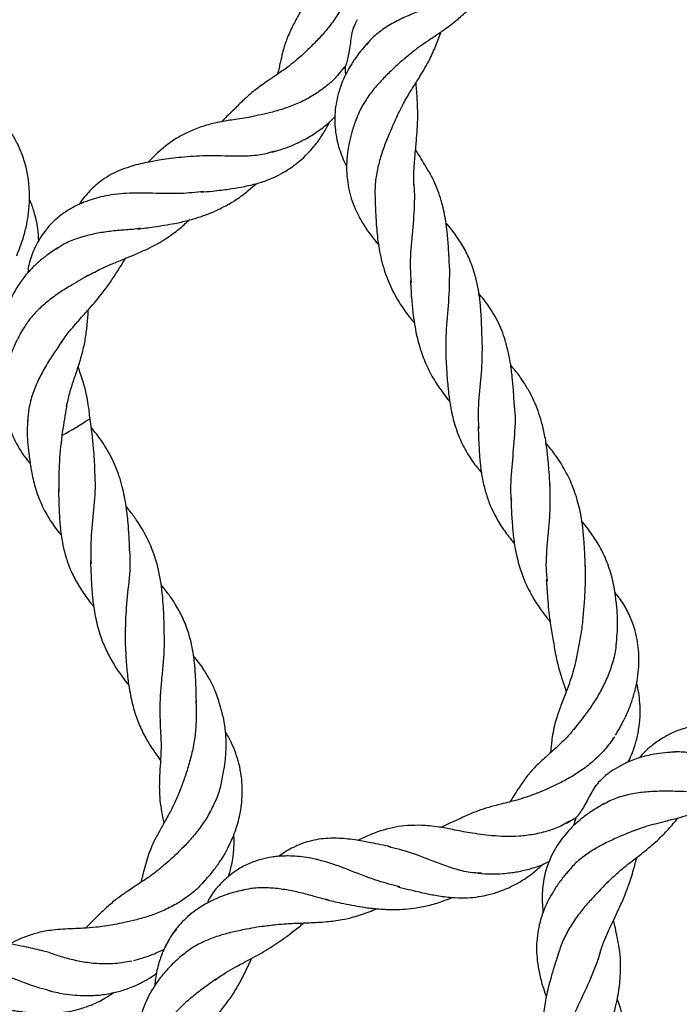
# Model space of a CAD drawing. Extents: x 0 to 9380, y -1169 to 4911.
# Drawn here: x 4160 to 4272, y 1266 to 1432 of the extents above; entities that cross this region are included whole.
import ezdxf

# ---------------------------------------------------------------- set-up
doc = ezdxf.new("R2010")
doc.units = 0
doc.header["$LTSCALE"] = 50
doc.header["$MEASUREMENT"] = 0
doc.layers.add('NIJHA_toestel', color=7, linetype='CONTINUOUS')
doc.layers.add('NIJHA_valzone', color=2, linetype='CONTINUOUS')

msp = doc.modelspace()

# ---------------------------------------------------------------- hatches: boundary and pattern name
at = {"layer": 'NIJHA_valzone'}
h = msp.add_hatch(dxfattribs=at)
h.set_pattern_fill('CROSS', color=256, scale=500, style=0)
h.set_pattern_definition([(0, (-500, -10375.2), (125, 125), [62.5, -187.5]), (90, (-468.75, -10406.45), (-125, 125), [62.5, -187.5])])
edge = h.paths.add_edge_path()
edge.add_line((4127.13, 569.5), (4127.13, 0))
edge.add_line((4127.13, 0), (7250, 0))
edge.add_line((7250, 0), (7250, 2500))
edge.add_line((7250, 2500), (4130.22, 2500))
edge.add_line((4130.22, 2500), (4130.22, 1899.53))
edge.add_arc((3833.73, 1235.2), 727.49, -66.21492, 65.94857, ccw=False)
edge = h.paths.add_edge_path()
edge.add_line((3663.52, 0), (3663.52, 570.72))
edge.add_arc((3904.58, 1234.74), 706.42, 109.84182, 250.04715, ccw=False)
edge.add_line((3664.81, 1899.22), (3664.81, 2500))
edge.add_line((3664.81, 2500), (500, 2500))
edge.add_line((500, 2500), (500, 0))
edge.add_line((500, 0), (3663.52, 0))

# ---------------------------------------------------------------- linework, layer by layer
at = {"layer": 'NIJHA_toestel'}
for p, q in [((4214.17, 1422.52), (4215.29, 1423.9)), ((4215.3, 1423.89), (4215.14, 1423.71)), ((4215.3, 1423.89), (4215.41, 1422.48)), ((4215.37, 1423.85), (4215.35, 1423.29)), ((4252.72, 1296.11), (4254.26, 1297)), ((4254.25, 1297.02), (4253.87, 1295.65)), ((4254.31, 1296.96), (4254.1, 1296.43))]:
    msp.add_line(p, q, dxfattribs=at)
msp.add_arc((4137.72, 1416.98), 62.86, 298.2948, 303.2879, dxfattribs=at)
for points, knots in [([(4216.77, 1438.96), (4216.53, 1438.11), (4216.06, 1436.42), (4214.93, 1434.04), (4213.59, 1431.87), (4212.1, 1429.94), (4210.58, 1428.27), (4209.09, 1426.81), (4208.24, 1426.01), (4207.84, 1425.63)], [0, 0, 0, 0, 0.156517, 0.309306, 0.457885, 0.602003, 0.741768, 0.877477, 1, 1, 1, 1]), ([(4210, 1438.12), (4209.76, 1437.49), (4209.34, 1436.32), (4208.46, 1434.45), (4207.44, 1432.55), (4206.32, 1430.46), (4205.4, 1428.43), (4204.81, 1426.45), (4204.45, 1424.88), (4204.18, 1423.65), (4204.03, 1423), (4203.95, 1422.63)], [0, 0, 0, 0, 0.105328, 0.193374, 0.331418, 0.472289, 0.631902, 0.774158, 0.882916, 0.93424, 1, 1, 1, 1]), ([(4225.37, 1425.3), (4225.9, 1425.75), (4226.82, 1426.54), (4228.34, 1427.63), (4229.85, 1428.65), (4231.44, 1429.7), (4232.85, 1430.72), (4233.87, 1431.51), (4234.72, 1432.22), (4235.64, 1433.04), (4236.85, 1434.25), (4237.76, 1435.23), (4238.27, 1435.78)], [0, 0, 0, 0, 0.126569, 0.219338, 0.32501, 0.448073, 0.556823, 0.640063, 0.68706, 0.761797, 0.865376, 1, 1, 1, 1]), ([(4231.36, 1434.44), (4230.4, 1434.13), (4228.64, 1433.56), (4226.08, 1432.59), (4223.77, 1431.51), (4221.61, 1430.18), (4219.95, 1428.87), (4219.19, 1427.92), (4218.94, 1427.6)], [0, 0, 0, 0, 0.203229, 0.370174, 0.542868, 0.721024, 0.90485, 1, 1, 1, 1]), ([(4217.39, 1431.83), (4217.22, 1431.52), (4216.6, 1430.44), (4216.26, 1428.2), (4215.97, 1426.08), (4215.63, 1424.72), (4215.43, 1424.12), (4215.31, 1423.85), (4215.3, 1423.85), (4215.29, 1423.85)], [0, 0, 0, 0, 0.108253, 0.378536, 0.657097, 0.78954, 0.897072, 0.948272, 1, 1, 1, 1]), ([(4224.03, 1415.37), (4224.46, 1416.25), (4225.23, 1417.86), (4226.56, 1420.02), (4227.98, 1422.26), (4229.37, 1424.57), (4230.56, 1427.09), (4231.19, 1428.79), (4231.5, 1429.7), (4231.53, 1429.78)], [0, 0, 0, 0, 0.1756794, 0.3199268, 0.4532204, 0.6567587, 0.8268869, 0.9839263, 1, 1, 1, 1]), ([(4219.14, 1427.92), (4218.52, 1427.2), (4217.51, 1426), (4216.38, 1424.31), (4215.57, 1422.88), (4214.62, 1420.85), (4213.75, 1418), (4213.47, 1414.52), (4213.93, 1411.21), (4214.73, 1408.87), (4215.34, 1407.51), (4215.55, 1407.12), (4215.6, 1407.03)], [0, 0, 0, 0, 0.119661, 0.197365, 0.262404, 0.334194, 0.493175, 0.657216, 0.805197, 0.942523, 0.985887, 1, 1, 1, 1]), ([(4208.03, 1425.82), (4207.24, 1425.13), (4205.84, 1423.92), (4203.96, 1422.64), (4202.18, 1421.44), (4200.51, 1420.27), (4199.05, 1419.07), (4197.99, 1418.08), (4197.16, 1417.27), (4196.36, 1416.42), (4195.4, 1415.58), (4194.81, 1414.94), (4194.5, 1414.61)], [0, 0, 0, 0, 0.1593003, 0.281611, 0.3746368, 0.5259739, 0.6508241, 0.7231103, 0.7908356, 0.8584918, 0.9280457, 1, 1, 1, 1]), ([(4225.58, 1425.49), (4224.81, 1424.79), (4223.47, 1423.59), (4221.6, 1421.74), (4220.03, 1419.97), (4218.66, 1418.04), (4217.62, 1416.21), (4217.21, 1415), (4217.05, 1414.51)], [0, 0, 0, 0, 0.2191981, 0.3782659, 0.5418619, 0.7104287, 0.8840103, 1, 1, 1, 1]), ([(4214.47, 1422.93), (4214.2, 1422.6), (4213.41, 1421.64), (4211.77, 1420.26), (4209.67, 1418.83), (4207.43, 1417.69), (4205.21, 1416.84), (4202.42, 1416.04), (4200.57, 1415.65), (4199.37, 1415.4)], [0, 0, 0, 0, 0.070061, 0.207562, 0.350305, 0.489002, 0.623552, 0.754062, 1, 1, 1, 1]), ([(4226.98, 1403.62), (4226.95, 1404.36), (4226.9, 1405.68), (4227.02, 1407.44), (4227.15, 1408.97), (4227.28, 1410.33), (4227.39, 1411.63), (4227.48, 1412.81), (4227.56, 1414.01), (4227.62, 1415.59), (4227.58, 1417.72), (4227.44, 1419.69), (4227.32, 1420.92), (4227.3, 1421.18)], [0, 0, 0, 0, 0.1222559, 0.2169037, 0.2917741, 0.3797309, 0.4478384, 0.5154775, 0.5841939, 0.657324, 0.7934083, 0.956363, 1, 1, 1, 1]), ([(4159.9, 1391.97), (4160.31, 1393), (4160.99, 1394.74), (4161.6, 1397.2), (4161.95, 1399.32), (4162.12, 1401.66), (4162.01, 1404.16), (4161.58, 1406.7), (4160.89, 1409.01), (4159.96, 1411.13), (4158.9, 1412.92), (4157.8, 1414.41), (4156.68, 1415.66), (4155.7, 1416.61), (4155.05, 1417.12), (4154.81, 1417.3)], [0, 0, 0, 0, 0.118911, 0.198724, 0.26714, 0.347277, 0.44837, 0.532979, 0.62493, 0.708441, 0.785487, 0.851261, 0.910861, 0.967659, 1, 1, 1, 1]), ([(4199.42, 1415.41), (4198.43, 1415.24), (4196.64, 1414.94), (4194.38, 1414.63), (4192.67, 1414.21), (4190.96, 1413.72), (4189.16, 1413.04), (4186.61, 1411.74), (4184.63, 1410.25), (4183, 1408.71), (4182.42, 1408.1), (4182.11, 1407.77)], [0, 0, 0, 0, 0.145176, 0.262609, 0.344457, 0.412403, 0.535968, 0.648547, 0.871458, 0.929912, 1, 1, 1, 1]), ([(4202.99, 1409.44), (4203.74, 1409.66), (4205.08, 1410.06), (4206.79, 1410.76), (4208.01, 1411.35), (4209.34, 1412.07), (4210.99, 1413.13), (4212.58, 1414.37), (4213.44, 1415.26), (4213.69, 1415.52)], [0, 0, 0, 0, 0.191911, 0.341086, 0.4443, 0.518561, 0.703419, 0.914051, 1, 1, 1, 1]), ([(4224.18, 1415.72), (4223.67, 1414.58), (4222.85, 1412.75), (4221.77, 1410.06), (4221.04, 1407.74), (4220.52, 1405.32), (4220.32, 1403.02), (4220.4, 1401.58), (4220.43, 1400.96)], [0, 0, 0, 0, 0.247432, 0.397003, 0.551018, 0.709845, 0.873373, 1, 1, 1, 1]), ([(4191.02, 1402.69), (4191.66, 1402.76), (4192.8, 1402.88), (4194.36, 1403.05), (4195.99, 1403.26), (4197.93, 1403.57), (4200.15, 1404.06), (4202.25, 1404.71), (4204.03, 1405.53), (4205.65, 1406.45), (4207.8, 1407.98), (4209.83, 1409.98), (4211.52, 1412.34), (4212.33, 1413.73), (4212.68, 1414.47), (4212.73, 1414.59)], [0, 0, 0, 0, 0.0754401, 0.1349751, 0.1806436, 0.2626991, 0.3581115, 0.4398523, 0.5151034, 0.5820861, 0.65394, 0.817335, 0.9061038, 0.9857767, 1, 1, 1, 1]), ([(4217.13, 1414.87), (4216.9, 1414.2), (4216.47, 1412.94), (4216.02, 1411.07), (4215.7, 1409.21), (4215.54, 1407.1), (4215.65, 1404.99), (4216, 1402.98), (4216.51, 1401.17), (4217.26, 1399.37), (4218.25, 1397.51), (4219.36, 1395.86), (4220.33, 1394.58), (4220.86, 1393.97), (4221.02, 1393.78)], [0, 0, 0, 0, 0.089129, 0.167964, 0.245934, 0.336239, 0.444191, 0.525247, 0.607934, 0.69394, 0.789815, 0.896921, 0.967828, 1, 1, 1, 1]), ([(4203.56, 1409.66), (4202.96, 1409.47), (4201.47, 1409.01), (4199.01, 1408.77), (4195.47, 1408.78), (4191.34, 1408.94), (4188.56, 1408.65), (4187.24, 1408.52)], [0, 0, 0, 0, 0.110346, 0.270031, 0.423358, 0.726185, 1, 1, 1, 1]), ([(4232.95, 1389.95), (4232.91, 1391.09), (4232.83, 1393.1), (4232.63, 1395.72), (4232.29, 1398.25), (4231.7, 1401.06), (4230.73, 1403.87), (4229.58, 1406.07), (4228.64, 1407.61), (4227.88, 1408.84), (4227.42, 1409.58), (4227.23, 1409.87)], [0, 0, 0, 0, 0.154711, 0.274245, 0.363653, 0.511846, 0.68476, 0.791584, 0.877097, 0.951902, 1, 1, 1, 1]), ([(4187.62, 1408.61), (4186.5, 1408.46), (4184.55, 1408.2), (4182.17, 1407.8), (4180.41, 1407.41), (4178.83, 1406.97), (4177.3, 1406.4), (4175.79, 1405.69), (4174.06, 1404.63), (4172.23, 1403), (4170.99, 1401.53), (4170.48, 1400.69), (4170.46, 1400.66)], [0, 0, 0, 0, 0.160648, 0.276835, 0.357696, 0.43439, 0.532104, 0.618574, 0.708174, 0.85469, 0.994387, 1, 1, 1, 1]), ([(4180.34, 1396.48), (4181.24, 1396.6), (4182.73, 1396.8), (4184.84, 1397.12), (4186.76, 1397.45), (4188.89, 1397.93), (4191.08, 1398.58), (4193.13, 1399.36), (4195.06, 1400.29), (4197.04, 1401.47), (4198.82, 1402.77), (4199.88, 1403.74), (4200.31, 1404.14)], [0, 0, 0, 0, 0.126556, 0.21024, 0.289537, 0.39144, 0.506935, 0.600753, 0.694402, 0.803312, 0.919787, 1, 1, 1, 1]), ([(4226.95, 1404.03), (4226.97, 1403.63), (4227.05, 1402.48), (4227, 1399.67), (4226.68, 1395.56), (4226.23, 1391.08), (4226.4, 1388.47), (4226.47, 1387.41)], [0, 0, 0, 0, 0.074485, 0.219617, 0.509359, 0.79909, 1, 1, 1, 1]), ([(4176.85, 1402.39), (4176.2, 1402.3), (4175.01, 1402.12), (4173.36, 1401.72), (4172.08, 1401.32), (4171.02, 1400.91), (4170.19, 1400.55), (4169.1, 1399.99), (4167.68, 1399.11), (4166.06, 1397.78), (4164.42, 1395.94), (4163.05, 1393.64), (4162.29, 1391.8), (4162.05, 1390.83), (4162.04, 1390.81)], [0, 0, 0, 0, 0.09286, 0.167835, 0.243076, 0.288112, 0.332773, 0.3779, 0.472337, 0.586761, 0.701371, 0.852956, 0.996986, 1, 1, 1, 1]), ([(4191.42, 1402.79), (4190.15, 1402.66), (4187.28, 1402.38), (4182.8, 1402.53), (4179.13, 1402.6), (4177.19, 1402.4), (4176.59, 1402.34)], [0, 0, 0, 0, 0.245608, 0.554854, 0.8641, 1, 1, 1, 1]), ([(4163.63, 1394.45), (4163.59, 1395.15), (4163.5, 1396.83), (4162.94, 1399.12), (4162.41, 1400.76), (4162.1, 1401.43), (4162.07, 1401.49)], [0, 0, 0, 0, 0.29166, 0.695467, 0.971179, 1, 1, 1, 1]), ([(4220.39, 1401.44), (4220.44, 1400.27), (4220.53, 1398.03), (4220.8, 1394.7), (4221.39, 1391.28), (4222.43, 1387.92), (4223.92, 1384.88), (4225.3, 1382.8), (4226.28, 1381.52), (4226.71, 1380.98), (4226.96, 1380.69), (4227.03, 1380.61)], [0, 0, 0, 0, 0.149512, 0.286404, 0.445547, 0.610101, 0.767705, 0.909793, 0.949994, 0.984752, 1, 1, 1, 1]), ([(4171.86, 1388.58), (4172.66, 1389.01), (4174.01, 1389.73), (4175.79, 1390.51), (4177.13, 1391.07), (4178.3, 1391.54), (4179.75, 1392.14), (4181.41, 1392.86), (4183.21, 1393.7), (4184.93, 1394.73), (4186.64, 1395.94), (4188.02, 1397.05), (4188.79, 1397.79), (4189.01, 1398)], [0, 0, 0, 0, 0.139398, 0.232873, 0.293836, 0.356799, 0.424003, 0.533251, 0.634557, 0.731239, 0.837273, 0.955083, 1, 1, 1, 1]), ([(4238.48, 1377.78), (4238.46, 1378.38), (4238.42, 1379.47), (4238.36, 1381.03), (4238.29, 1382.32), (4238.2, 1383.47), (4238.09, 1384.51), (4237.9, 1385.96), (4237.55, 1387.81), (4236.96, 1389.83), (4236.14, 1391.91), (4235.04, 1393.98), (4233.78, 1395.8), (4232.86, 1396.98), (4232.46, 1397.44), (4232.37, 1397.55)], [0, 0, 0, 0, 0.0814876, 0.1462629, 0.2125301, 0.2567631, 0.3049845, 0.3576969, 0.4626939, 0.5736171, 0.6636302, 0.7896562, 0.9164174, 0.9801851, 1, 1, 1, 1]), ([(4180.8, 1396.59), (4180.37, 1396.53), (4179.18, 1396.37), (4177.15, 1396.26), (4174.75, 1395.98), (4172.35, 1395.55), (4170.01, 1394.88), (4168, 1394.06), (4166.93, 1393.33), (4166.48, 1393.03)], [0, 0, 0, 0, 0.084091, 0.233983, 0.388339, 0.547511, 0.711354, 0.879577, 1, 1, 1, 1]), ([(4166.79, 1393.29), (4166.07, 1392.8), (4164.81, 1391.96), (4163.23, 1390.62), (4161.89, 1389.27), (4160.55, 1387.62), (4159.39, 1385.74), (4158.6, 1384), (4158.31, 1382.94), (4158.2, 1382.55)], [0, 0, 0, 0, 0.1746, 0.306546, 0.433313, 0.583783, 0.760213, 0.912198, 1, 1, 1, 1]), ([(4162.08, 1390.8), (4161.99, 1390.54), (4161.82, 1389.98), (4161.8, 1389.39), (4161.78, 1389.08)], [0, 0, 0, 0, 0.486956, 1, 1, 1, 1]), ([(4167.43, 1377.33), (4167.87, 1377.94), (4168.66, 1379.04), (4169.84, 1380.43), (4170.98, 1381.72), (4172.11, 1382.98), (4173.3, 1384.35), (4174.38, 1385.69), (4175.96, 1387.8), (4177.2, 1389.79), (4178.14, 1391.32), (4178.27, 1391.53)], [0, 0, 0, 0, 0.124769, 0.224394, 0.299975, 0.408198, 0.507406, 0.605637, 0.702746, 0.958288, 1, 1, 1, 1]), ([(4172.19, 1388.77), (4171.18, 1388.19), (4169.5, 1387.23), (4167.12, 1385.75), (4165.16, 1384.33), (4163.35, 1382.72), (4161.81, 1380.99), (4161.08, 1379.74), (4160.73, 1379.16)], [0, 0, 0, 0, 0.224884, 0.375503, 0.530731, 0.690605, 0.855418, 1, 1, 1, 1]), ([(4232.95, 1389.94), (4232.94, 1388.25), (4232.91, 1384.87), (4232.3, 1379.55), (4232.34, 1376.22), (4232.36, 1374.56)], [0, 0, 0, 0, 0.334391, 0.668784, 1, 1, 1, 1]), ([(4226.36, 1387.77), (4226.43, 1386.65), (4226.54, 1384.69), (4226.8, 1382.06), (4227.17, 1379.53), (4227.77, 1376.89), (4228.76, 1374.01), (4230.15, 1371.23), (4231.64, 1369.06), (4232.63, 1367.79), (4232.98, 1367.39), (4233, 1367.38)], [0, 0, 0, 0, 0.147051, 0.258969, 0.352612, 0.492344, 0.631502, 0.776992, 0.928733, 0.997149, 1, 1, 1, 1]), ([(4243.94, 1366.31), (4243.88, 1367.31), (4243.77, 1369.05), (4243.56, 1371.56), (4243.22, 1374.27), (4242.56, 1377.3), (4241.37, 1380.52), (4239.8, 1383.27), (4238.52, 1384.87), (4237.94, 1385.58)], [0, 0, 0, 0, 0.138868, 0.241158, 0.35436, 0.527142, 0.698179, 0.865471, 1, 1, 1, 1]), ([(4168.32, 1366.5), (4168.49, 1367.26), (4168.75, 1368.47), (4169.35, 1370.42), (4170.03, 1372.4), (4170.77, 1374.7), (4171.35, 1376.99), (4171.71, 1379.28), (4171.89, 1381.24), (4171.98, 1382.47), (4172.01, 1382.88)], [0, 0, 0, 0, 0.1328128, 0.2121682, 0.3480328, 0.4990964, 0.6481905, 0.7868968, 0.9280603, 1, 1, 1, 1]), ([(4160.88, 1379.46), (4160.45, 1378.67), (4159.68, 1377.27), (4158.87, 1375.23), (4158.26, 1373.27), (4157.84, 1371.12), (4157.69, 1368.94), (4157.79, 1366.86), (4158.16, 1364.44), (4159.13, 1361.47), (4160.59, 1358.86), (4161.73, 1357.39), (4162.1, 1356.95), (4162.18, 1356.86)], [0, 0, 0, 0, 0.107766, 0.189156, 0.268402, 0.361122, 0.459895, 0.539676, 0.621789, 0.767424, 0.930039, 0.985686, 1, 1, 1, 1]), ([(4167.57, 1377.56), (4167.09, 1376.84), (4166.16, 1375.47), (4164.77, 1373.3), (4163.55, 1371.06), (4162.57, 1368.67), (4161.91, 1366.3), (4161.81, 1364.76), (4161.77, 1364.05)], [0, 0, 0, 0, 0.175821, 0.336852, 0.502701, 0.674329, 0.851367, 1, 1, 1, 1]), ([(4238.44, 1378.18), (4238.45, 1376.78), (4238.49, 1373.85), (4238.03, 1369.15), (4237.68, 1365.36), (4237.86, 1363.36), (4237.91, 1362.83)], [0, 0, 0, 0, 0.278805, 0.585385, 0.891964, 1, 1, 1, 1]), ([(4232.35, 1374.6), (4232.39, 1374), (4232.45, 1372.92), (4232.56, 1371.32), (4232.67, 1370.01), (4232.79, 1368.87), (4232.91, 1367.91), (4233.16, 1366.24), (4233.67, 1363.83), (4234.68, 1360.94), (4236.05, 1358.37), (4237.31, 1356.56), (4238.12, 1355.59), (4238.35, 1355.32)], [0, 0, 0, 0, 0.083477, 0.150864, 0.222285, 0.267499, 0.312699, 0.359541, 0.509021, 0.672687, 0.816259, 0.948408, 1, 1, 1, 1]), ([(4172.28, 1364.47), (4172.19, 1365.25), (4172.04, 1366.59), (4171.75, 1368.27), (4171.43, 1369.61), (4170.98, 1371.17), (4170.55, 1372.4), (4170.27, 1373.19)], [0, 0, 0, 0, 0.265629, 0.448279, 0.582109, 0.729943, 1, 1, 1, 1]), ([(4249.92, 1353.14), (4249.88, 1353.9), (4249.81, 1355.18), (4249.68, 1356.79), (4249.56, 1358.03), (4249.43, 1359.19), (4249.26, 1360.43), (4248.97, 1362.04), (4248.54, 1363.82), (4247.94, 1365.74), (4247.24, 1367.46), (4246.4, 1369.13), (4245.35, 1370.85), (4244.31, 1372.31), (4243.55, 1373.2), (4243.29, 1373.51)], [0, 0, 0, 0, 0.099594, 0.168247, 0.212877, 0.263696, 0.324126, 0.384763, 0.488983, 0.577659, 0.663501, 0.749396, 0.839029, 0.944167, 1, 1, 1, 1]), ([(4168.35, 1366.77), (4168.31, 1366.5), (4168.04, 1364.88), (4167.75, 1363.11), (4167.51, 1361.63)], [0, 0, 0, 0, 0.167272, 1, 1, 1, 1]), ([(4243.86, 1366.62), (4243.89, 1366.4), (4244.16, 1364.7), (4243.85, 1361.15), (4243.51, 1356.24), (4243.16, 1352.64), (4243.38, 1350.89), (4243.41, 1350.63)], [0, 0, 0, 0, 0.044791, 0.346279, 0.647762, 0.949245, 1, 1, 1, 1]), ([(4161.76, 1364.53), (4161.72, 1363.81), (4161.65, 1362.49), (4161.71, 1360.49), (4161.94, 1358.87), (4162.08, 1357.51), (4162.22, 1356.51), (4162.48, 1354.96), (4163, 1352.7), (4164.02, 1349.93), (4165.44, 1347.36), (4166.63, 1345.69), (4167.32, 1344.88), (4167.42, 1344.76)], [0, 0, 0, 0, 0.0983073, 0.180545, 0.2728185, 0.3234125, 0.3685336, 0.4144978, 0.5454216, 0.701487, 0.8488975, 0.9773142, 1, 1, 1, 1]), ([(4173.11, 1355.69), (4173.05, 1356.95), (4172.91, 1359.94), (4172.51, 1362.8), (4172.28, 1364.47)], [0, 0, 0, 0, 0.41898, 1, 1, 1, 1]), ([(4178.98, 1342.46), (4178.93, 1343.41), (4178.86, 1344.82), (4178.74, 1346.52), (4178.64, 1347.58), (4178.53, 1348.56), (4178.29, 1350.39), (4177.77, 1353.07), (4176.68, 1356.37), (4175.12, 1359.41), (4173.64, 1361.58), (4172.69, 1362.71), (4172.46, 1362.99)], [0, 0, 0, 0, 0.1241197, 0.1846029, 0.2238752, 0.267217, 0.3169592, 0.4715766, 0.6380815, 0.7996764, 0.9494789, 1, 1, 1, 1]), ([(4237.81, 1363.13), (4237.83, 1362.39), (4237.87, 1361.08), (4237.96, 1359.25), (4238.05, 1357.81), (4238.17, 1356.61), (4238.3, 1355.55), (4238.55, 1354.06), (4238.96, 1352.25), (4239.61, 1350.28), (4240.5, 1348.29), (4241.64, 1346.32), (4242.81, 1344.71), (4243.6, 1343.73), (4243.85, 1343.43), (4243.92, 1343.36)], [0, 0, 0, 0, 0.099899, 0.176653, 0.248918, 0.296166, 0.342361, 0.394668, 0.508012, 0.613557, 0.702167, 0.825966, 0.946929, 0.985774, 1, 1, 1, 1]), ([(4167.51, 1361.63), (4167.34, 1359.94), (4166.99, 1356.7), (4166.99, 1353.62), (4167, 1352.15)], [0, 0, 0, 0, 0.523544, 1, 1, 1, 1]), ([(4255.89, 1339.47), (4255.86, 1340.29), (4255.81, 1341.7), (4255.7, 1343.52), (4255.58, 1344.94), (4255.45, 1346.22), (4255.17, 1348.16), (4254.61, 1350.66), (4253.58, 1353.6), (4252.15, 1356.4), (4250.69, 1358.52), (4249.68, 1359.81), (4249.33, 1360.22), (4249.27, 1360.29)], [0, 0, 0, 0, 0.105414, 0.181617, 0.236532, 0.292789, 0.351674, 0.498429, 0.639342, 0.780789, 0.928741, 0.98716, 1, 1, 1, 1]), ([(4172.99, 1355.98), (4173.06, 1355.11), (4173.24, 1352.72), (4172.83, 1348.47), (4172.34, 1343.9), (4172.42, 1341.16), (4172.45, 1339.98)], [0, 0, 0, 0, 0.171145, 0.471825, 0.772554, 1, 1, 1, 1]), ([(4166.95, 1352.57), (4166.97, 1351.88), (4167, 1350.64), (4167.06, 1348.9), (4167.13, 1347.55), (4167.22, 1346.43), (4167.32, 1345.5), (4167.49, 1344.2), (4167.81, 1342.46), (4168.36, 1340.47), (4169.19, 1338.38), (4170.27, 1336.31), (4171.49, 1334.5), (4172.39, 1333.32), (4172.8, 1332.85), (4172.9, 1332.72)], [0, 0, 0, 0, 0.093386, 0.166053, 0.236512, 0.278008, 0.320891, 0.365968, 0.462551, 0.57356, 0.666368, 0.791393, 0.913819, 0.977452, 1, 1, 1, 1]), ([(4249.88, 1353.45), (4249.92, 1351.99), (4249.99, 1348.96), (4249.51, 1344.09), (4249.14, 1339.99), (4249.35, 1337.74), (4249.43, 1337.02)], [0, 0, 0, 0, 0.273208, 0.566436, 0.859671, 1, 1, 1, 1]), ([(4243.34, 1350.97), (4243.36, 1350.3), (4243.41, 1349.13), (4243.49, 1347.52), (4243.59, 1346.2), (4243.7, 1344.95), (4243.85, 1343.7), (4244.16, 1341.82), (4244.7, 1339.51), (4245.94, 1336.08), (4247.45, 1333.45), (4248.95, 1331.41), (4249.5, 1330.69), (4249.85, 1330.28), (4249.95, 1330.17)], [0, 0, 0, 0, 0.086396, 0.151128, 0.208484, 0.257665, 0.316271, 0.376959, 0.515894, 0.638866, 0.87876, 0.928912, 0.98012, 1, 1, 1, 1]), ([(4184.82, 1328.75), (4184.79, 1329.57), (4184.75, 1331.03), (4184.6, 1334.16), (4184.18, 1337.94), (4183.06, 1341.85), (4181.65, 1344.93), (4180.47, 1346.84), (4179.52, 1348.17), (4178.96, 1348.92), (4178.57, 1349.4), (4178.39, 1349.61)], [0, 0, 0, 0, 0.10569, 0.188175, 0.409157, 0.611783, 0.743038, 0.87417, 0.918301, 0.962676, 1, 1, 1, 1]), ([(4261.07, 1326.08), (4261.15, 1326.76), (4261.29, 1328.01), (4261.36, 1329.88), (4261.32, 1331.42), (4261.21, 1332.76), (4261.05, 1333.83), (4260.85, 1335.59), (4260.35, 1338.04), (4259.35, 1340.92), (4258.01, 1343.48), (4256.7, 1345.36), (4255.78, 1346.54), (4255.4, 1346.98), (4255.31, 1347.08)], [0, 0, 0, 0, 0.087887, 0.160363, 0.238873, 0.286731, 0.334451, 0.378395, 0.523227, 0.673254, 0.800449, 0.923537, 0.983009, 1, 1, 1, 1]), ([(4178.86, 1342.74), (4178.92, 1342.21), (4179.14, 1340.17), (4178.76, 1336.29), (4178.23, 1331.33), (4178.22, 1328.17), (4178.22, 1326.6)], [0, 0, 0, 0, 0.105336, 0.404112, 0.702928, 1, 1, 1, 1]), ([(4172.37, 1340.35), (4172.39, 1339.58), (4172.44, 1338.26), (4172.51, 1336.62), (4172.59, 1335.42), (4172.68, 1334.37), (4172.87, 1332.67), (4173.28, 1330.26), (4174.06, 1327.52), (4175.13, 1325.02), (4176.32, 1322.84), (4177.57, 1321.04), (4178.41, 1319.94), (4178.78, 1319.51), (4178.82, 1319.47)], [0, 0, 0, 0, 0.099808, 0.169074, 0.213044, 0.257992, 0.307291, 0.441331, 0.58506, 0.697878, 0.814739, 0.924724, 0.992716, 1, 1, 1, 1]), ([(4255.88, 1339.59), (4255.88, 1337.94), (4255.87, 1335.45), (4255.56, 1331.98), (4255.35, 1329.36), (4254.95, 1326.87), (4254.56, 1325.01), (4254.41, 1324.1), (4254.37, 1323.88)], [0, 0, 0, 0, 0.314895, 0.476526, 0.639238, 0.79869, 0.95316, 1, 1, 1, 1]), ([(4249.3, 1337.3), (4249.37, 1336.26), (4249.47, 1334.52), (4249.68, 1332.19), (4249.96, 1329.99), (4250.38, 1327.65), (4250.83, 1324.44), (4251.49, 1321.9), (4252.23, 1319.65), (4252.52, 1318.84), (4252.68, 1318.38)], [0, 0, 0, 0, 0.152272, 0.252304, 0.343569, 0.484266, 0.611907, 0.863242, 0.922195, 1, 1, 1, 1]), ([(4190.24, 1316.53), (4190.22, 1317.5), (4190.18, 1319.08), (4190.08, 1321.32), (4189.88, 1323.77), (4189.44, 1326.6), (4188.54, 1329.48), (4187.38, 1332), (4186.26, 1333.8), (4185.32, 1335.08), (4184.77, 1335.81), (4184.39, 1336.26), (4184.22, 1336.46)], [0, 0, 0, 0, 0.129198, 0.211799, 0.303652, 0.469357, 0.614543, 0.741919, 0.872159, 0.917858, 0.96531, 1, 1, 1, 1]), ([(4260.98, 1310.97), (4261.39, 1311.67), (4262.13, 1312.92), (4262.98, 1314.71), (4263.52, 1316.07), (4263.89, 1317.15), (4264.18, 1318.09), (4264.43, 1319.1), (4264.83, 1321.08), (4265.07, 1323.95), (4264.72, 1327.15), (4263.99, 1329.77), (4263.03, 1331.99), (4261.96, 1333.82), (4261.13, 1334.81), (4260.87, 1335.12)], [0, 0, 0, 0, 0.092739, 0.164869, 0.223139, 0.258408, 0.294954, 0.334315, 0.376229, 0.526372, 0.665577, 0.750807, 0.847355, 0.952359, 1, 1, 1, 1]), ([(4184.73, 1329.02), (4184.77, 1327.86), (4184.84, 1325.87), (4184.58, 1322.9), (4184.26, 1319.41), (4183.97, 1316.05), (4184.08, 1313.72), (4184.12, 1313.03)], [0, 0, 0, 0, 0.224711, 0.384993, 0.545293, 0.865227, 1, 1, 1, 1]), ([(4178.22, 1326.63), (4178.27, 1325.5), (4178.37, 1323.46), (4178.61, 1320.77), (4178.99, 1318.16), (4179.59, 1315.47), (4180.55, 1312.71), (4181.74, 1310.3), (4182.85, 1308.59), (4183.64, 1307.46), (4184.02, 1306.94), (4184.17, 1306.73)], [0, 0, 0, 0, 0.152731, 0.277034, 0.373086, 0.519655, 0.665642, 0.794987, 0.908075, 0.96151, 1, 1, 1, 1]), ([(4261.09, 1326.61), (4261.06, 1326.21), (4260.97, 1324.98), (4260.42, 1322.91), (4259.54, 1320.51), (4258.41, 1318.26), (4257.16, 1316.22), (4255.61, 1314.05), (4254.56, 1312.74), (4253.93, 1311.96)], [0, 0, 0, 0, 0.07223, 0.22511, 0.374593, 0.520194, 0.661631, 0.798944, 1, 1, 1, 1]), ([(4194.39, 1302.68), (4194.57, 1303.49), (4194.89, 1304.89), (4195.12, 1306.73), (4195.29, 1308.88), (4195.25, 1311.16), (4194.89, 1313.71), (4194.36, 1315.57), (4193.92, 1317.1), (4193.38, 1318.57), (4192.61, 1320.22), (4191.47, 1322.14), (4190.46, 1323.54), (4189.8, 1324.29), (4189.72, 1324.39)], [0, 0, 0, 0, 0.103373, 0.180217, 0.230206, 0.374227, 0.466688, 0.561067, 0.622196, 0.681131, 0.771266, 0.869886, 0.98271, 1, 1, 1, 1]), ([(4254.41, 1324.14), (4254.25, 1323.43), (4253.96, 1322.15), (4253.32, 1320.08), (4252.54, 1317.97), (4251.71, 1315.85), (4251.08, 1314.1), (4250.65, 1312.56), (4250.36, 1311.13), (4250.2, 1309.88), (4250.09, 1308.85), (4250.04, 1308.29), (4250.01, 1308)], [0, 0, 0, 0, 0.114935, 0.206573, 0.34954, 0.491161, 0.608631, 0.702813, 0.804532, 0.897852, 0.946894, 1, 1, 1, 1]), ([(4263.14, 1306.46), (4263.16, 1306.5), (4263.43, 1307.01), (4263.88, 1308.12), (4264.49, 1309.9), (4264.93, 1311.91), (4265.22, 1314.58), (4265.09, 1317.07), (4264.78, 1318.97), (4264.6, 1319.63), (4264.56, 1319.78)], [0, 0, 0, 0, 0.009554, 0.127473, 0.26085, 0.421845, 0.578483, 0.850106, 0.967558, 1, 1, 1, 1]), ([(4190.15, 1316.85), (4190.18, 1315.78), (4190.24, 1313.86), (4190.05, 1310.96), (4189.6, 1308.37), (4188.95, 1305.92), (4188.19, 1303.61), (4187.69, 1302.25), (4187.44, 1301.57)], [0, 0, 0, 0, 0.211426, 0.376506, 0.538646, 0.695964, 0.848419, 1, 1, 1, 1]), ([(4184.08, 1313.41), (4184.12, 1312.59), (4184.2, 1311.18), (4184.3, 1309.38), (4184.23, 1307.66), (4184.12, 1305.72), (4183.98, 1303.4), (4183.96, 1301.14), (4184.17, 1299.05), (4184.45, 1297.49), (4184.65, 1296.5), (4184.73, 1296.16), (4184.74, 1296.12)], [0, 0, 0, 0, 0.129249, 0.223797, 0.28564, 0.406172, 0.540953, 0.693038, 0.823824, 0.940027, 0.993425, 1, 1, 1, 1]), ([(4285.42, 1311.3), (4284.24, 1311.57), (4282.26, 1312.04), (4280.06, 1312.45), (4278.73, 1312.63), (4277.89, 1312.72), (4276.53, 1312.75), (4274.65, 1312.62), (4272.53, 1312.15), (4270.62, 1311.42), (4268.83, 1310.48), (4267.22, 1309.33), (4265.93, 1308.2), (4265.28, 1307.48), (4264.98, 1307.15)], [0, 0, 0, 0, 0.153967, 0.259389, 0.302221, 0.337994, 0.377373, 0.48659, 0.596624, 0.675416, 0.769583, 0.871775, 0.940351, 1, 1, 1, 1]), ([(4191.27, 1285.96), (4191.84, 1286.6), (4192.84, 1287.71), (4193.98, 1289.28), (4194.9, 1290.71), (4195.79, 1292.32), (4196.77, 1294.54), (4197.51, 1297.02), (4197.93, 1299.6), (4198.03, 1301.92), (4197.86, 1304.13), (4197.36, 1306.72), (4196.51, 1309.03), (4195.64, 1310.77), (4195.26, 1311.36), (4195.16, 1311.52)], [0, 0, 0, 0, 0.09075, 0.159686, 0.205598, 0.270388, 0.354917, 0.462536, 0.547251, 0.636125, 0.712863, 0.78873, 0.92408, 0.979909, 1, 1, 1, 1]), ([(4254.14, 1312.2), (4253.7, 1311.68), (4252.9, 1310.73), (4251.44, 1309.28), (4249.83, 1307.83), (4248.06, 1306.26), (4246.5, 1304.67), (4245.27, 1303.01), (4244.39, 1301.65), (4243.72, 1300.59), (4243.36, 1300.03), (4243.15, 1299.72)], [0, 0, 0, 0, 0.105318, 0.193356, 0.331387, 0.472246, 0.631843, 0.774086, 0.882834, 0.934154, 1, 1, 1, 1]), ([(4260.79, 1310.68), (4260.27, 1309.95), (4259.25, 1308.52), (4257.37, 1306.67), (4255.38, 1305.1), (4253.32, 1303.8), (4251.31, 1302.74), (4249.42, 1301.89), (4248.35, 1301.42), (4247.85, 1301.2)], [0, 0, 0, 0, 0.156614, 0.309497, 0.458169, 0.602374, 0.742228, 0.878019, 1, 1, 1, 1]), ([(4271.1, 1308.14), (4269.9, 1308.05), (4267.82, 1307.9), (4265.46, 1307.32), (4264.01, 1306.83), (4263.11, 1306.45), (4262.03, 1305.95), (4260.67, 1305.16), (4259.52, 1304.4), (4258.98, 1303.86), (4258.91, 1303.79)], [0, 0, 0, 0, 0.26212, 0.456525, 0.545854, 0.612316, 0.679722, 0.820033, 0.977194, 1, 1, 1, 1]), ([(4286.12, 1304.32), (4284.62, 1304.68), (4282.32, 1305.25), (4279.33, 1306.34), (4277.04, 1307.22), (4274.7, 1307.87), (4272.36, 1308.16), (4270.72, 1308.21), (4269.91, 1308.03), (4269.83, 1308.01)], [0, 0, 0, 0, 0.2589136, 0.3980721, 0.5380121, 0.6823526, 0.8306291, 0.9823197, 1, 1, 1, 1]), ([(4194.45, 1303.17), (4194.39, 1302.83), (4194.17, 1301.63), (4193.39, 1299.65), (4192.2, 1297.31), (4190.76, 1295.18), (4189.2, 1293.28), (4187.19, 1291.19), (4185.8, 1289.93), (4184.92, 1289.13)], [0, 0, 0, 0, 0.060669, 0.210432, 0.356723, 0.499077, 0.637209, 0.771137, 1, 1, 1, 1]), ([(4258.93, 1303.76), (4258.66, 1303.53), (4257.71, 1302.72), (4256.63, 1300.74), (4255.62, 1298.84), (4254.85, 1297.68), (4254.45, 1297.18), (4254.26, 1296.98), (4254.21, 1296.95), (4254.23, 1296.98), (4254.23, 1296.98)], [0, 0, 0, 0, 0.108232, 0.378465, 0.656972, 0.78939, 0.896902, 0.948091, 0.99981, 1, 1, 1, 1]), ([(4187.52, 1301.81), (4187.18, 1300.95), (4186.56, 1299.41), (4185.43, 1297.31), (4184.37, 1295.48), (4183.44, 1293.8), (4182.74, 1292.36), (4181.99, 1290.46), (4181.53, 1288.72), (4181.1, 1287.03), (4180.95, 1286.43), (4180.86, 1286.11)], [0, 0, 0, 0, 0.142017, 0.256374, 0.384294, 0.49916, 0.604027, 0.691747, 0.893118, 0.942389, 1, 1, 1, 1]), ([(4248.08, 1301.31), (4247.1, 1300.94), (4245.4, 1300.29), (4243.28, 1299.74), (4241.75, 1299.36), (4240.26, 1298.98), (4238.71, 1298.53), (4237.21, 1297.99), (4235.99, 1297.47), (4234.95, 1297), (4233.97, 1296.5), (4232.77, 1296.03), (4231.98, 1295.64), (4231.52, 1295.41)], [0, 0, 0, 0, 0.159369, 0.278329, 0.360304, 0.42831, 0.548346, 0.654434, 0.722302, 0.789321, 0.856306, 0.917041, 1, 1, 1, 1]), ([(4272.95, 1301.44), (4271.94, 1301.47), (4270.1, 1301.53), (4267.36, 1301.5), (4264.82, 1301.28), (4262.33, 1300.77), (4260.33, 1300.1), (4259.29, 1299.47), (4258.94, 1299.26)], [0, 0, 0, 0, 0.203228, 0.370173, 0.542867, 0.721023, 0.90485, 1, 1, 1, 1]), ([(4259.24, 1299.49), (4258.41, 1299.02), (4257.05, 1298.24), (4255.41, 1297.03), (4254.16, 1295.97), (4252.57, 1294.39), (4250.78, 1292.01), (4249.33, 1288.83), (4248.63, 1285.57), (4248.58, 1283.09), (4248.69, 1281.61), (4248.75, 1281.17), (4248.77, 1281.06)], [0, 0, 0, 0, 0.119661, 0.197366, 0.262404, 0.334194, 0.493176, 0.657215, 0.805197, 0.942523, 0.985887, 1, 1, 1, 1]), ([(4264.2, 1294.89), (4264.85, 1295.14), (4265.98, 1295.56), (4267.78, 1296.06), (4269.55, 1296.51), (4271.4, 1296.95), (4273.07, 1297.43), (4274.31, 1297.82), (4275.35, 1298.2), (4276.49, 1298.66), (4278.05, 1299.38), (4279.23, 1299.98), (4279.91, 1300.33)], [0, 0, 0, 0, 0.12657, 0.219337, 0.325011, 0.448071, 0.556823, 0.640063, 0.68706, 0.761797, 0.865375, 1, 1, 1, 1]), ([(4236.43, 1294.48), (4235.44, 1294.66), (4233.65, 1294.99), (4231.43, 1295.47), (4229.67, 1295.66), (4227.9, 1295.78), (4225.98, 1295.75), (4223.14, 1295.41), (4220.77, 1294.69), (4218.7, 1293.8), (4217.95, 1293.42), (4217.55, 1293.22)], [0, 0, 0, 0, 0.145177, 0.26261, 0.344456, 0.412403, 0.535968, 0.648547, 0.871457, 0.929911, 1, 1, 1, 1]), ([(4253.22, 1296.44), (4252.83, 1296.21), (4251.73, 1295.56), (4249.69, 1294.8), (4247.22, 1294.18), (4244.73, 1293.88), (4242.36, 1293.84), (4239.46, 1294.04), (4237.59, 1294.31), (4236.37, 1294.48)], [0, 0, 0, 0, 0.074388, 0.211249, 0.353327, 0.491379, 0.625302, 0.755207, 1, 1, 1, 1]), ([(4259.54, 1286.02), (4260.24, 1286.71), (4261.52, 1287.95), (4263.51, 1289.52), (4265.61, 1291.14), (4267.71, 1292.84), (4269.68, 1294.8), (4270.86, 1296.18), (4271.46, 1296.93), (4271.51, 1297)], [0, 0, 0, 0, 0.17568, 0.319926, 0.45322, 0.656758, 0.826886, 0.983925, 1, 1, 1, 1]), ([(4195.63, 1287.02), (4195.83, 1287.69), (4196.32, 1289.3), (4196.58, 1291.65), (4196.63, 1293.37), (4196.57, 1294.11), (4196.57, 1294.19)], [0, 0, 0, 0, 0.2910078, 0.6939125, 0.9690093, 1, 1, 1, 1]), ([(4264.46, 1295), (4263.49, 1294.61), (4261.83, 1293.94), (4259.43, 1292.84), (4257.36, 1291.72), (4255.4, 1290.37), (4253.8, 1289), (4253.01, 1288), (4252.69, 1287.6)], [0, 0, 0, 0, 0.219198, 0.378266, 0.541862, 0.710428, 0.88401, 1, 1, 1, 1]), ([(4223.02, 1292.12), (4221.91, 1292.36), (4219.99, 1292.79), (4217.62, 1293.22), (4215.83, 1293.46), (4214.2, 1293.58), (4212.56, 1293.58), (4210.9, 1293.43), (4208.91, 1293.02), (4206.64, 1292.12), (4204.97, 1291.15), (4204.2, 1290.54), (4204.17, 1290.52)], [0, 0, 0, 0, 0.160647, 0.276835, 0.357696, 0.43439, 0.532103, 0.618574, 0.708173, 0.85469, 0.994387, 1, 1, 1, 1]), ([(4238.36, 1287.65), (4237.72, 1287.69), (4236.16, 1287.76), (4233.77, 1288.38), (4230.45, 1289.6), (4226.63, 1291.16), (4223.91, 1291.84), (4222.63, 1292.16)], [0, 0, 0, 0, 0.110346, 0.270031, 0.423358, 0.726186, 1, 1, 1, 1]), ([(4185.21, 1289.39), (4184.61, 1288.87), (4183.52, 1287.94), (4182.04, 1286.89), (4180.78, 1286.05), (4179.69, 1285.34), (4178.69, 1284.67), (4177.79, 1284.06), (4176.93, 1283.43), (4175.8, 1282.53), (4174.38, 1281.25), (4172.89, 1279.76), (4171.89, 1278.77), (4171.52, 1278.4)], [0, 0, 0, 0, 0.119333, 0.214609, 0.287104, 0.368133, 0.434865, 0.498836, 0.563158, 0.629627, 0.763473, 0.913245, 1, 1, 1, 1]), ([(4210.77, 1289.96), (4210.12, 1290.1), (4208.95, 1290.34), (4207.26, 1290.52), (4205.92, 1290.59), (4204.79, 1290.57), (4203.88, 1290.51), (4202.66, 1290.36), (4201.03, 1290.01), (4199.05, 1289.32), (4196.88, 1288.15), (4194.81, 1286.46), (4193.46, 1284.99), (4192.9, 1284.16), (4192.89, 1284.15)], [0, 0, 0, 0, 0.09286, 0.167835, 0.243076, 0.288112, 0.332773, 0.3779, 0.472337, 0.586761, 0.701371, 0.852956, 0.996986, 1, 1, 1, 1]), ([(4224.6, 1285.35), (4223.36, 1285.67), (4220.56, 1286.39), (4216.4, 1288.06), (4212.98, 1289.38), (4211.09, 1289.86), (4210.51, 1290.01)], [0, 0, 0, 0, 0.2456066, 0.5548527, 0.8641003, 1, 1, 1, 1]), ([(4224.19, 1285.4), (4224.81, 1285.24), (4225.92, 1284.96), (4227.45, 1284.59), (4229.05, 1284.23), (4230.98, 1283.86), (4233.23, 1283.56), (4235.43, 1283.46), (4237.38, 1283.61), (4239.22, 1283.93), (4241.76, 1284.63), (4244.35, 1285.81), (4246.75, 1287.45), (4247.99, 1288.48), (4248.57, 1289.06), (4248.65, 1289.15)], [0, 0, 0, 0, 0.075441, 0.134974, 0.180645, 0.262699, 0.358112, 0.439852, 0.515104, 0.582086, 0.65394, 0.817335, 0.906104, 0.985776, 1, 1, 1, 1]), ([(4237.74, 1287.65), (4238.52, 1287.6), (4239.92, 1287.51), (4241.76, 1287.59), (4243.11, 1287.72), (4244.61, 1287.94), (4246.52, 1288.37), (4248.44, 1289), (4249.55, 1289.54), (4249.87, 1289.7)], [0, 0, 0, 0, 0.191909, 0.341085, 0.4443, 0.518559, 0.703419, 0.914049, 1, 1, 1, 1]), ([(4258.3, 1273.98), (4258.53, 1274.69), (4258.93, 1275.95), (4259.64, 1277.55), (4260.28, 1278.95), (4260.87, 1280.18), (4261.42, 1281.36), (4261.91, 1282.44), (4262.4, 1283.54), (4262.99, 1285.02), (4263.69, 1287.05), (4264.23, 1288.96), (4264.54, 1290.14), (4264.6, 1290.36)], [0, 0, 0, 0, 0.122166, 0.216792, 0.291601, 0.379445, 0.447679, 0.515418, 0.584243, 0.657491, 0.794762, 0.962077, 1, 1, 1, 1]), ([(4252.89, 1287.91), (4252.44, 1287.36), (4251.61, 1286.33), (4250.54, 1284.72), (4249.61, 1283.09), (4248.74, 1281.16), (4248.12, 1279.13), (4247.76, 1277.12), (4247.62, 1275.25), (4247.71, 1273.3), (4248, 1271.22), (4248.48, 1269.28), (4248.95, 1267.78), (4249.22, 1267.05), (4249.3, 1266.84)], [0, 0, 0, 0, 0.089444, 0.168558, 0.246803, 0.337429, 0.445763, 0.527105, 0.610085, 0.696395, 0.79261, 0.900095, 0.971252, 1, 1, 1, 1]), ([(4191.63, 1286.42), (4191.27, 1286.01), (4190.34, 1284.94), (4188.51, 1283.49), (4186.3, 1282.11), (4184.01, 1281.04), (4181.76, 1280.24), (4179.62, 1279.67), (4177.63, 1279.25), (4176.53, 1279.01), (4176.01, 1278.9)], [0, 0, 0, 0, 0.087945, 0.230624, 0.369808, 0.505079, 0.636342, 0.763654, 0.887345, 1, 1, 1, 1]), ([(4259.8, 1286.3), (4258.93, 1285.4), (4257.54, 1283.97), (4255.61, 1281.81), (4254.12, 1279.88), (4252.81, 1277.78), (4251.84, 1275.7), (4251.43, 1274.35), (4251.25, 1273.77)], [0, 0, 0, 0, 0.248442, 0.398624, 0.553267, 0.712743, 0.876937, 1, 1, 1, 1]), ([(4198.2, 1284.85), (4197.4, 1284.65), (4196.06, 1284.32), (4194.45, 1283.75), (4193.11, 1283.18), (4191.73, 1282.47), (4189.7, 1281.19), (4187.57, 1279.27), (4185.95, 1277.17), (4185.3, 1275.86), (4185.11, 1275.5)], [0, 0, 0, 0, 0.140951, 0.23791, 0.299093, 0.40082, 0.515904, 0.732358, 0.925523, 1, 1, 1, 1]), ([(4192.92, 1284.13), (4192.75, 1283.9), (4192.41, 1283.44), (4192.18, 1282.9), (4192.06, 1282.62)], [0, 0, 0, 0, 0.489269, 1, 1, 1, 1]), ([(4212.5, 1283.16), (4212.07, 1283.25), (4210.89, 1283.5), (4208.95, 1284.1), (4206.6, 1284.65), (4204.19, 1285.07), (4201.77, 1285.24), (4199.6, 1285.16), (4198.33, 1284.84), (4197.79, 1284.71)], [0, 0, 0, 0, 0.083941, 0.233565, 0.387646, 0.546534, 0.710084, 0.878008, 1, 1, 1, 1]), ([(4212.03, 1283.22), (4212.91, 1283.02), (4214.38, 1282.7), (4216.47, 1282.27), (4218.39, 1281.93), (4220.55, 1281.65), (4222.83, 1281.51), (4225.03, 1281.55), (4227.16, 1281.75), (4229.42, 1282.19), (4231.54, 1282.81), (4232.87, 1283.36), (4233.41, 1283.58)], [0, 0, 0, 0, 0.126556, 0.210239, 0.289538, 0.391439, 0.506937, 0.600753, 0.694403, 0.803312, 0.919787, 1, 1, 1, 1]), ([(4201.36, 1278.69), (4202.15, 1278.81), (4203.5, 1279.01), (4205.28, 1279.14), (4206.68, 1279.21), (4207.94, 1279.25), (4209.82, 1279.33), (4212.1, 1279.44), (4214.61, 1279.75), (4217.01, 1280.32), (4218.98, 1280.94), (4220.26, 1281.49), (4220.69, 1281.68)], [0, 0, 0, 0, 0.1227545, 0.2092197, 0.2699019, 0.33301, 0.4003802, 0.5539804, 0.6861657, 0.7884502, 0.9299036, 1, 1, 1, 1]), ([(4176.23, 1278.97), (4175.25, 1278.8), (4173.49, 1278.51), (4171.26, 1278.38), (4169.38, 1278.3), (4167.68, 1278.21), (4166.11, 1278.08), (4164.44, 1277.86), (4162.59, 1277.38), (4160.93, 1276.78), (4159.65, 1276.22), (4159.01, 1275.9), (4158.69, 1275.74)], [0, 0, 0, 0, 0.152821, 0.271847, 0.364567, 0.468099, 0.566713, 0.647097, 0.770697, 0.884561, 0.941999, 1, 1, 1, 1]), ([(4193.34, 1269.63), (4193.96, 1270.06), (4195.08, 1270.82), (4196.67, 1271.72), (4198.18, 1272.54), (4199.68, 1273.34), (4201.26, 1274.22), (4202.73, 1275.12), (4204.94, 1276.56), (4206.79, 1278), (4208.19, 1279.12), (4208.39, 1279.27)], [0, 0, 0, 0, 0.124758, 0.224375, 0.299952, 0.408164, 0.507365, 0.605588, 0.70269, 0.958211, 1, 1, 1, 1]), ([(4259.23, 1259.08), (4259.58, 1260.17), (4260.19, 1262.09), (4260.9, 1264.62), (4261.45, 1267.11), (4261.85, 1269.96), (4261.9, 1272.92), (4261.58, 1275.39), (4261.22, 1277.16), (4260.92, 1278.57), (4260.74, 1279.43), (4260.67, 1279.76)], [0, 0, 0, 0, 0.1547114, 0.2742449, 0.3636521, 0.5118453, 0.6847591, 0.7915828, 0.8770959, 0.9519005, 1, 1, 1, 1]), ([(4186.9, 1278.23), (4186.7, 1278.01), (4186.13, 1277.39), (4185.57, 1276.38), (4185.13, 1275.6), (4184.93, 1275.21), (4184.91, 1275.11), (4184.91, 1275.1)], [0, 0, 0, 0, 0.205426, 0.589504, 0.819475, 0.971715, 1, 1, 1, 1]), ([(4201.72, 1278.75), (4200.57, 1278.56), (4198.67, 1278.23), (4195.94, 1277.65), (4193.61, 1276.99), (4191.35, 1276.09), (4189.32, 1275), (4188.2, 1274.07), (4187.68, 1273.64)], [0, 0, 0, 0, 0.224005, 0.374793, 0.530198, 0.690253, 0.855253, 1, 1, 1, 1]), ([(4164.11, 1274.6), (4163.13, 1274.83), (4161.44, 1275.22), (4159.17, 1275.68), (4156.77, 1276.05), (4154.11, 1276.22), (4151.41, 1275.95), (4149.14, 1275.35), (4147.48, 1274.69), (4146.45, 1274.22), (4146.05, 1274), (4145.94, 1273.94)], [0, 0, 0, 0, 0.146696, 0.251639, 0.354293, 0.528459, 0.685906, 0.815208, 0.927745, 0.981086, 1, 1, 1, 1]), ([(4179.31, 1272.84), (4178.38, 1272.67), (4176.55, 1272.33), (4173.81, 1272.32), (4171.2, 1272.61), (4168.8, 1273.15), (4166.61, 1273.77), (4165.01, 1274.43), (4164.07, 1274.6), (4163.77, 1274.65)], [0, 0, 0, 0, 0.167336, 0.33013, 0.488015, 0.640884, 0.789058, 0.933477, 1, 1, 1, 1]), ([(4179.7, 1272.93), (4180.68, 1273.21), (4182.39, 1273.69), (4184.05, 1274.47), (4184.75, 1274.8)], [0, 0, 0, 0, 0.575217, 1, 1, 1, 1]), ([(4185.11, 1275.5), (4184.98, 1275.24), (4184.48, 1274.32), (4183.85, 1272.46), (4183.35, 1270.42), (4183.25, 1269.08), (4183.22, 1268.67)], [0, 0, 0, 0, 0.123774, 0.447687, 0.830396, 1, 1, 1, 1]), ([(4251.36, 1274.17), (4251.12, 1273.41), (4250.66, 1271.98), (4249.93, 1269.55), (4249.27, 1266.93), (4248.84, 1264.18), (4248.7, 1261.75), (4248.78, 1259.35), (4249.17, 1256.74), (4249.74, 1254.35), (4250.29, 1252.89), (4250.48, 1252.39)], [0, 0, 0, 0, 0.101723, 0.19313, 0.332115, 0.46111, 0.568056, 0.665016, 0.792083, 0.929479, 1, 1, 1, 1]), ([(4258.4, 1274.38), (4258.29, 1274), (4257.97, 1272.88), (4256.97, 1270.25), (4255.25, 1266.5), (4253.3, 1262.45), (4252.57, 1259.94), (4252.27, 1258.91)], [0, 0, 0, 0, 0.075374, 0.220367, 0.509831, 0.799283, 1, 1, 1, 1]), ([(4165.74, 1267.76), (4165.08, 1267.92), (4162.8, 1268.51), (4158.98, 1269.97), (4154.86, 1271.71), (4152.49, 1272.32), (4151.49, 1272.57)], [0, 0, 0, 0, 0.128394, 0.447137, 0.765887, 1, 1, 1, 1]), ([(4187.92, 1273.88), (4187.24, 1273.28), (4186.05, 1272.23), (4184.58, 1270.59), (4183.34, 1268.96), (4182.2, 1267.08), (4181.32, 1265.08), (4180.71, 1263.1), (4180.23, 1260.69), (4180.12, 1257.57), (4180.6, 1254.62), (4181.17, 1252.84), (4181.37, 1252.31), (4181.41, 1252.2)], [0, 0, 0, 0, 0.1077654, 0.1891555, 0.2684026, 0.3611219, 0.459895, 0.5396757, 0.6217883, 0.7674234, 0.930039, 0.9856854, 1, 1, 1, 1]), ([(4190.48, 1259.15), (4190.89, 1259.81), (4191.55, 1260.86), (4192.78, 1262.48), (4194.1, 1264.12), (4195.58, 1266.02), (4196.91, 1267.98), (4198.03, 1270.01), (4198.87, 1271.79), (4199.38, 1272.9), (4199.55, 1273.28)], [0, 0, 0, 0, 0.132813, 0.212169, 0.348032, 0.499096, 0.648191, 0.786897, 0.92806, 1, 1, 1, 1]), ([(4165.26, 1267.86), (4166.09, 1267.66), (4167.58, 1267.3), (4169.62, 1267.07), (4171.16, 1266.99), (4172.4, 1267), (4173.54, 1267.06), (4174.76, 1267.2), (4176.32, 1267.48), (4178.17, 1267.98), (4180.16, 1268.76), (4181.89, 1269.67), (4182.98, 1270.34), (4183.47, 1270.73), (4183.53, 1270.78)], [0, 0, 0, 0, 0.136272, 0.242393, 0.321441, 0.375892, 0.43528, 0.499673, 0.566944, 0.682517, 0.799438, 0.900674, 0.988709, 1, 1, 1, 1]), ([(4193.56, 1269.8), (4192.86, 1269.29), (4191.51, 1268.32), (4189.46, 1266.75), (4187.55, 1265.07), (4185.81, 1263.16), (4184.38, 1261.16), (4183.76, 1259.74), (4183.48, 1259.1)], [0, 0, 0, 0, 0.1758229, 0.3368525, 0.5027012, 0.6743291, 0.8513674, 1, 1, 1, 1]), ([(4153.16, 1265.78), (4153.95, 1265.59), (4155.33, 1265.27), (4157.18, 1264.88), (4158.51, 1264.63), (4159.56, 1264.45), (4160.47, 1264.31), (4161.46, 1264.19), (4162.9, 1264.05), (4164.73, 1263.98), (4166.78, 1264.05), (4168.64, 1264.27), (4170.51, 1264.7), (4172.57, 1265.41), (4174.57, 1266.34), (4175.76, 1267.17), (4176.24, 1267.5)], [0, 0, 0, 0, 0.1032709, 0.179338, 0.2352606, 0.2723941, 0.3106685, 0.3503637, 0.396334, 0.4903677, 0.5794045, 0.6540528, 0.7269313, 0.8192775, 0.9271711, 1, 1, 1, 1]), ([(4260.26, 1245.75), (4260.45, 1246.33), (4260.79, 1247.36), (4261.26, 1248.86), (4261.64, 1250.09), (4261.94, 1251.2), (4262.2, 1252.21), (4262.52, 1253.64), (4262.82, 1255.5), (4262.96, 1257.6), (4262.9, 1259.83), (4262.57, 1262.15), (4262.01, 1264.3), (4261.55, 1265.72), (4261.33, 1266.29), (4261.28, 1266.42)], [0, 0, 0, 0, 0.081487, 0.146263, 0.21253, 0.256764, 0.304984, 0.357697, 0.462694, 0.573617, 0.66363, 0.789656, 0.916418, 0.980185, 1, 1, 1, 1])]:
    msp.add_open_spline(points, degree=3, knots=knots, dxfattribs=at)

doc.saveas('drawing.dxf')
